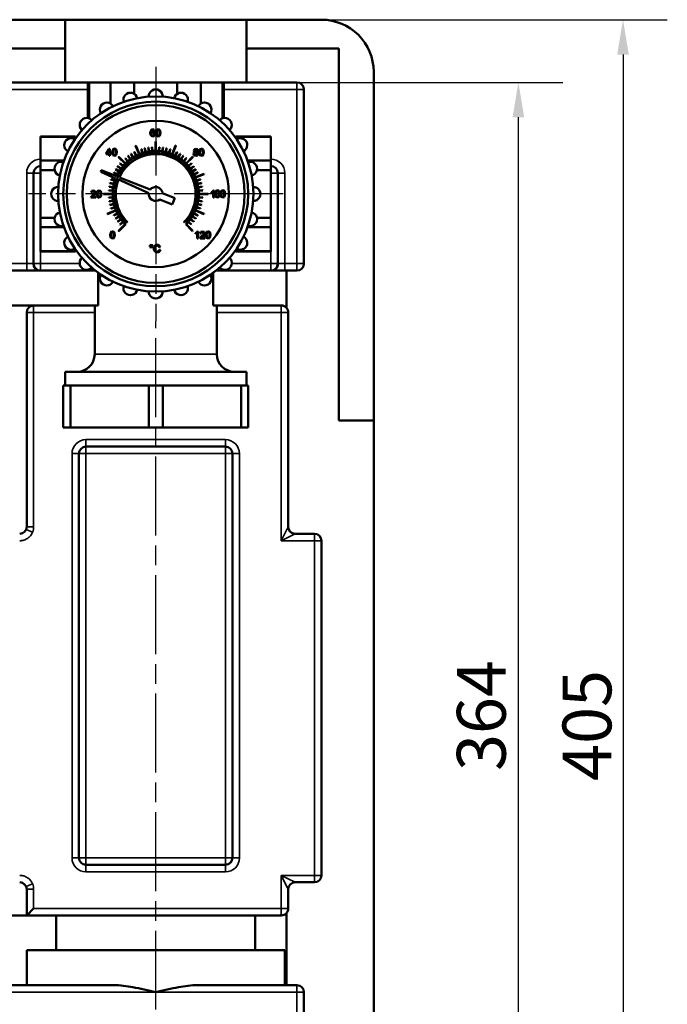
# Model space of a CAD drawing. Units: millimetres. Extents: x 0 to 1680, y 0 to 1188.
# Drawn here: x 1151 to 1337, y 467 to 750 of the extents above; entities that cross this region are included whole.
import ezdxf

# ---------------------------------------------------------------- set-up
doc = ezdxf.new("R2010")
doc.units = ezdxf.units.MM
doc.header["$LTSCALE"] = 4
doc.linetypes.add('CHAIN', pattern=[0.7087, 0.4724, -0.0591, 0.1181, -0.0591])
for name, color, linetype, lineweight in [('Linia środkowa (ISO)', 7, 'Continuous', 25), ('Widoczne (ISO)', 7, 'Continuous', 50), ('Widoczne wąskie (ISO)', 7, 'Continuous', 35), ('Wymiar (ISO)', 7, 'Continuous', 25), ('Znacznik środka (ISO)', 7, 'Continuous', 25)]:
    doc.layers.add(name, color=color, linetype=linetype, lineweight=lineweight)
doc.styles.add('Tekst notatki (ISO)', font='tahoma.ttf')
doc.dimstyles.new('Domyślne (ISO)', dxfattribs={"dimscale": 4, "dimtxt": 3.5, "dimasz": 2.5, "dimexe": 3.175, "dimexo": 0, "dimgap": 0.762, "dimtad": 1, "dimrnd": 1e-08, "dimzin": 0, "dimtxsty": 'Tekst notatki (ISO)', "dimcen": 0.09, "dimdle": 10, "dimclrd": 256, "dimclre": 256, "dimclrt": 256, "dimazin": 0, "dimtfac": 1.001486, "dimtmove": 0, "dimatfit": 3, "dimfxl": 1, "dimtolj": 1, "dimtzin": 0, "dimlwd": -1, "dimlwe": -1, "dimarcsym": 0})

# ---------------------------------------------------------------- blocks, each defined once
blk = doc.blocks.new('*D11')
at = {"layer": 'Defpoints', "color": 0}
for p in [(1184.26, 731.94), (1294.4, 731.94), (1212.77, 367.94)]:
    blk.add_point(p, dxfattribs=at)
at = {"layer": 'Wymiar (ISO)'}
for p, q in [((1184.26, 731.94), (1307.1, 731.94)), ((1294.4, 377.94), (1294.4, 721.94)), ((1212.77, 367.94), (1307.1, 367.94))]:
    blk.add_line(p, q, dxfattribs=at)
for points in [[(1292.73, 721.94), (1296.07, 721.94), (1294.4, 731.94)], [(1292.73, 377.94), (1296.07, 377.94), (1294.4, 367.94)]]:
    blk.add_solid(points, dxfattribs=at)
at = {"layer": 'Wymiar (ISO)', "insert": (1276.77, 534.39), "char_height": 14, "attachment_point": 1, "rotation": 90, "style": 'Tekst notatki (ISO)'}
blk.add_mtext('\\A1;364', dxfattribs=at)
blk = doc.blocks.new('*D14')
at = {"layer": 'Defpoints', "color": 0}
for p in [(1227.17, 749.94), (1220.42, 344.94), (1324.4, 344.94)]:
    blk.add_point(p, dxfattribs=at)
at = {"layer": 'Wymiar (ISO)'}
for p, q in [((1227.17, 749.94), (1337.1, 749.94)), ((1324.4, 739.94), (1324.4, 354.94)), ((1220.42, 344.94), (1337.1, 344.94))]:
    blk.add_line(p, q, dxfattribs=at)
for points in [[(1322.73, 739.94), (1326.07, 739.94), (1324.4, 749.94)], [(1322.73, 354.94), (1326.07, 354.94), (1324.4, 344.94)]]:
    blk.add_solid(points, dxfattribs=at)
at = {"layer": 'Wymiar (ISO)', "insert": (1314.06, 547.44), "char_height": 14, "attachment_point": 5, "rotation": 90, "style": 'Tekst notatki (ISO)'}
blk.add_mtext('\\A1;405', dxfattribs=at)

msp = doc.modelspace()

# ---------------------------------------------------------------- linework, layer by layer
at = {"layer": 'Linia środkowa (ISO)', "linetype": 'CHAIN', "ltscale": 11.993792}
msp.add_line((1190.42, 329.9), (1190.42, 663.44), dxfattribs=at)
at = {"layer": 'Widoczne (ISO)'}
for p, q in [((1091.42, 749.94), (1164.42, 749.94)), ((1164.42, 749.94), (1216.42, 749.94)), ((1164.42, 749.94), (1164.42, 741.7)), ((1216.42, 749.94), (1237.92, 749.94)), ((1216.42, 741.7), (1216.42, 749.94)), ((1164.42, 741.7), (1091.42, 741.7)), ((1164.42, 731.94), (1164.42, 741.7)), ((1216.42, 741.7), (1216.42, 731.94)), ((1242.92, 741.7), (1216.42, 741.7)), ((1242.92, 634.94), (1242.92, 741.7)), ((1252.92, 734.94), (1252.92, 634.94)), ((1091.42, 731.94), (1164.42, 731.94)), ((1170.92, 731.94), (1164.42, 731.94)), ((1171.32, 731.94), (1170.92, 731.94)), ((1170.92, 731.94), (1170.92, 721.71)), ((1171.32, 731.94), (1171.32, 721.61)), ((1171.32, 731.94), (1177.48, 731.94)), ((1184.26, 731.94), (1177.48, 731.94)), ((1177.48, 731.94), (1177.48, 725.88)), ((1184.26, 731.94), (1184.26, 728.66)), ((1184.26, 731.94), (1196.59, 731.94)), ((1196.59, 731.94), (1196.59, 728.66)), ((1203.36, 731.94), (1196.59, 731.94)), ((1203.36, 731.94), (1203.36, 725.88)), ((1203.36, 731.94), (1209.52, 731.94)), ((1209.52, 731.94), (1209.52, 721.61)), ((1209.92, 731.94), (1209.52, 731.94)), ((1216.42, 731.94), (1209.92, 731.94)), ((1209.92, 731.94), (1209.92, 721.71)), ((1216.42, 731.94), (1230.92, 731.94)), ((1232.92, 729.94), (1232.92, 679.94)), ((1188.93, 717.92), (1188.87, 717.41)), ((1189.09, 718.27), (1188.93, 717.92)), ((1189.6, 718.5), (1189.09, 718.27)), ((1189.12, 717.51), (1189.19, 717.98)), ((1189.34, 717.71), (1189.12, 717.51)), ((1189.19, 717.98), (1189.38, 718.23)), ((1189.28, 717.44), (1189.56, 717.56)), ((1189.61, 717.78), (1189.34, 717.71)), ((1189.38, 718.23), (1189.59, 718.3)), ((1189.56, 717.56), (1189.85, 717.44)), ((1189.59, 718.3), (1189.83, 718.19)), ((1189.99, 718.37), (1189.6, 718.5)), ((1190.04, 717.6), (1189.61, 717.78)), ((1189.83, 718.19), (1189.93, 717.98)), ((1189.93, 717.98), (1190.18, 718)), ((1190.18, 718), (1189.99, 718.37)), ((1190.21, 717.12), (1190.04, 717.6)), ((1190.54, 718.05), (1190.46, 717.46)), ((1190.76, 718.38), (1190.54, 718.05)), ((1190.72, 717.46), (1190.75, 717.89)), ((1190.75, 717.89), (1190.85, 718.15)), ((1191.12, 718.5), (1190.76, 718.38)), ((1190.85, 718.15), (1191.12, 718.3)), ((1191.41, 718.44), (1191.12, 718.5)), ((1191.12, 718.3), (1191.41, 718.13)), ((1191.61, 718.25), (1191.41, 718.44)), ((1191.41, 718.13), (1191.5, 717.88)), ((1191.5, 717.88), (1191.53, 717.46)), ((1191.74, 717.95), (1191.61, 718.25)), ((1191.79, 717.46), (1191.74, 717.95)), ((1157.42, 716.44), (1157.42, 716.36)), ((1157.42, 716.44), (1167.42, 716.44)), ((1157.42, 709.49), (1157.42, 716.36)), ((1157.42, 716.36), (1167.42, 716.36)), ((1167.42, 716.36), (1167.42, 716.44)), ((1167.42, 716.36), (1167.42, 715.9)), ((1188.87, 717.41), (1188.92, 716.96)), ((1188.92, 716.96), (1189.07, 716.66)), ((1189.07, 716.66), (1189.58, 716.42)), ((1189.16, 717.12), (1189.28, 717.44)), ((1189.21, 716.87), (1189.16, 717.12)), ((1189.37, 716.69), (1189.21, 716.87)), ((1189.57, 716.63), (1189.37, 716.69)), ((1189.84, 716.76), (1189.57, 716.63)), ((1189.58, 716.42), (1189.9, 716.51)), ((1189.96, 717.11), (1189.84, 716.76)), ((1189.85, 717.44), (1189.96, 717.11)), ((1189.9, 716.51), (1190.13, 716.77)), ((1190.13, 716.77), (1190.21, 717.12)), ((1190.37, 714.94), (1190.37, 712.29)), ((1190.46, 717.46), (1190.51, 716.97)), ((1190.47, 712.29), (1190.47, 714.94)), ((1190.51, 716.97), (1190.66, 716.64)), ((1190.66, 716.64), (1191.12, 716.42)), ((1190.75, 717.05), (1190.72, 717.46)), ((1190.84, 716.8), (1190.75, 717.05)), ((1191.12, 716.63), (1190.84, 716.8)), ((1191.41, 716.8), (1191.12, 716.63)), ((1191.12, 716.42), (1191.49, 716.55)), ((1191.5, 717.05), (1191.41, 716.8)), ((1191.49, 716.55), (1191.71, 716.89)), ((1191.53, 717.46), (1191.5, 717.05)), ((1191.71, 716.89), (1191.79, 717.46)), ((1213.42, 716.36), (1213.42, 716.44)), ((1213.42, 716.44), (1223.42, 716.44)), ((1213.42, 716.36), (1213.42, 715.9)), ((1223.42, 716.36), (1213.42, 716.36)), ((1223.42, 716.44), (1223.42, 716.36)), ((1223.42, 709.49), (1223.42, 716.36)), ((1177.11, 712.9), (1176.18, 711.58)), ((1176.42, 711.58), (1177.06, 712.5)), ((1177.06, 712.5), (1177.06, 711.58)), ((1177.31, 712.9), (1177.11, 712.9)), ((1177.31, 711.58), (1177.31, 712.9)), ((1178, 712.49), (1177.92, 711.9)), ((1177.92, 711.9), (1177.97, 711.41)), ((1178.22, 712.83), (1178, 712.49)), ((1178.18, 711.9), (1178.21, 712.33)), ((1178.21, 711.49), (1178.18, 711.9)), ((1178.21, 712.33), (1178.31, 712.59)), ((1178.59, 712.94), (1178.22, 712.83)), ((1178.31, 712.59), (1178.58, 712.74)), ((1178.58, 712.74), (1178.88, 712.57)), ((1178.87, 712.88), (1178.59, 712.94)), ((1179.08, 712.69), (1178.87, 712.88)), ((1178.88, 712.57), (1178.96, 712.32)), ((1178.96, 712.32), (1178.99, 711.9)), ((1178.99, 711.9), (1178.96, 711.49)), ((1179.2, 712.39), (1179.08, 712.69)), ((1179.17, 711.33), (1179.25, 711.9)), ((1179.25, 711.9), (1179.2, 712.39)), ((1184.25, 711.94), (1184.77, 710.92)), ((1184.86, 710.96), (1184.34, 711.99)), ((1184.63, 713.78), (1185.65, 711.33)), ((1185.74, 711.37), (1184.73, 713.81)), ((1186.2, 712.76), (1186.56, 711.67)), ((1186.65, 711.7), (1186.3, 712.79)), ((1187.22, 713.05), (1187.49, 711.93)), ((1187.59, 711.96), (1187.32, 713.07)), ((1188.26, 713.26), (1188.44, 712.13)), ((1188.54, 712.14), (1188.36, 713.28)), ((1189.31, 713.39), (1189.4, 712.24)), ((1189.5, 712.25), (1189.41, 713.4)), ((1191.43, 713.4), (1191.34, 712.25)), ((1191.44, 712.24), (1191.53, 713.39)), ((1192.48, 713.28), (1192.3, 712.14)), ((1192.4, 712.13), (1192.58, 713.26)), ((1193.52, 713.07), (1193.26, 711.96)), ((1193.35, 711.93), (1193.62, 713.05)), ((1194.55, 712.79), (1194.19, 711.7)), ((1194.28, 711.67), (1194.64, 712.76)), ((1196.12, 713.81), (1195.1, 711.37)), ((1195.19, 711.33), (1196.21, 713.78)), ((1196.51, 711.99), (1195.98, 710.96)), ((1196.07, 710.92), (1196.59, 711.94)), ((1201.5, 712.76), (1201.35, 712.38)), ((1201.35, 712.38), (1201.42, 712.13)), ((1201.65, 711.97), (1201.36, 711.79)), ((1201.42, 712.13), (1201.65, 711.97)), ((1201.93, 712.91), (1201.5, 712.76)), ((1201.6, 712.39), (1201.69, 712.61)), ((1201.69, 712.16), (1201.6, 712.39)), ((1201.69, 712.61), (1201.93, 712.7)), ((1201.93, 712.06), (1201.69, 712.16)), ((1202.36, 712.75), (1201.93, 712.91)), ((1201.93, 712.7), (1202.17, 712.61)), ((1202.17, 712.16), (1201.93, 712.06)), ((1202.17, 712.61), (1202.26, 712.38)), ((1202.26, 712.38), (1202.17, 712.16)), ((1202.22, 711.97), (1202.45, 712.13)), ((1202.5, 711.77), (1202.22, 711.97)), ((1202.52, 712.38), (1202.36, 712.75)), ((1202.45, 712.13), (1202.52, 712.38)), ((1202.92, 712.45), (1202.84, 711.87)), ((1203.14, 712.79), (1202.92, 712.45)), ((1203.1, 711.87), (1203.13, 712.29)), ((1203.13, 712.29), (1203.23, 712.56)), ((1203.51, 712.91), (1203.14, 712.79)), ((1203.23, 712.56), (1203.5, 712.7)), ((1203.5, 712.7), (1203.8, 712.54)), ((1203.79, 712.84), (1203.51, 712.91)), ((1204, 712.65), (1203.79, 712.84)), ((1203.8, 712.54), (1203.88, 712.29)), ((1203.88, 712.29), (1203.91, 711.87)), ((1204.12, 712.35), (1204, 712.65)), ((1204.17, 711.87), (1204.12, 712.35)), ((1157.42, 709.49), (1157.42, 706.81)), ((1157.42, 709.49), (1164.1, 709.49)), ((1176.18, 711.58), (1176.18, 711.35)), ((1176.18, 711.35), (1177.06, 711.35)), ((1177.06, 711.58), (1176.42, 711.58)), ((1177.06, 711.35), (1177.06, 710.87)), ((1177.06, 710.87), (1177.31, 710.87)), ((1177.58, 711.58), (1177.31, 711.58)), ((1177.31, 710.87), (1177.31, 711.35)), ((1177.31, 711.35), (1177.58, 711.35)), ((1177.58, 711.35), (1177.58, 711.58)), ((1177.97, 711.41), (1178.12, 711.08)), ((1178.12, 711.08), (1178.59, 710.87)), ((1178.3, 711.24), (1178.21, 711.49)), ((1178.59, 711.07), (1178.3, 711.24)), ((1178.88, 711.24), (1178.59, 711.07)), ((1178.59, 710.87), (1178.96, 710.99)), ((1178.96, 711.49), (1178.88, 711.24)), ((1178.96, 710.99), (1179.17, 711.33)), ((1179.78, 710.51), (1181.65, 708.63)), ((1181.72, 708.7), (1179.85, 710.58)), ((1181.62, 710.17), (1182.36, 709.29)), ((1182.44, 709.36), (1181.69, 710.23)), ((1182.45, 710.83), (1183.12, 709.9)), ((1183.2, 709.96), (1182.53, 710.89)), ((1183.32, 711.42), (1183.93, 710.44)), ((1184.01, 710.49), (1183.41, 711.47)), ((1197.43, 711.47), (1196.83, 710.49)), ((1196.92, 710.44), (1197.52, 711.42)), ((1198.32, 710.89), (1197.64, 709.96)), ((1197.72, 709.9), (1198.4, 710.83)), ((1199.15, 710.23), (1198.4, 709.36)), ((1198.48, 709.29), (1199.23, 710.17)), ((1200.99, 710.58), (1199.12, 708.7)), ((1199.19, 708.63), (1201.06, 710.51)), ((1201.36, 711.79), (1201.26, 711.45)), ((1201.26, 711.45), (1201.45, 711.01)), ((1201.45, 711.01), (1201.93, 710.83)), ((1201.52, 711.45), (1201.64, 711.74)), ((1201.57, 711.25), (1201.52, 711.45)), ((1201.72, 711.09), (1201.57, 711.25)), ((1201.64, 711.74), (1201.93, 711.86)), ((1201.94, 711.04), (1201.72, 711.09)), ((1201.93, 711.86), (1202.23, 711.74)), ((1201.93, 710.83), (1202.42, 711.01)), ((1202.23, 711.15), (1201.94, 711.04)), ((1202.23, 711.74), (1202.35, 711.44)), ((1202.35, 711.44), (1202.23, 711.15)), ((1202.42, 711.01), (1202.6, 711.45)), ((1202.6, 711.45), (1202.5, 711.77)), ((1202.84, 711.87), (1202.89, 711.37)), ((1202.89, 711.37), (1203.05, 711.04)), ((1203.05, 711.04), (1203.51, 710.83)), ((1203.13, 711.45), (1203.1, 711.87)), ((1203.22, 711.2), (1203.13, 711.45)), ((1203.51, 711.04), (1203.22, 711.2)), ((1203.8, 711.2), (1203.51, 711.04)), ((1203.51, 710.83), (1203.88, 710.95)), ((1203.88, 711.45), (1203.8, 711.2)), ((1203.91, 711.87), (1203.88, 711.45)), ((1203.88, 710.95), (1204.1, 711.29)), ((1204.1, 711.29), (1204.17, 711.87)), ((1223.42, 709.49), (1216.74, 709.49)), ((1223.42, 709.49), (1223.42, 706.81)), ((1157.42, 693.06), (1157.42, 706.81)), ((1157.42, 706.81), (1161.41, 706.81)), ((1174.82, 706.72), (1174.64, 706.28)), ((1174.64, 706.28), (1178.91, 704.4)), ((1179.16, 705), (1174.82, 706.72)), ((1178.88, 706.95), (1179.86, 706.35)), ((1179.92, 706.43), (1178.94, 707.03)), ((1179.47, 707.83), (1180.4, 707.15)), ((1180.46, 707.24), (1179.53, 707.91)), ((1180.12, 708.67), (1181, 707.92)), ((1181.06, 707.99), (1180.19, 708.74)), ((1200.65, 708.74), (1199.78, 707.99)), ((1199.84, 707.92), (1200.72, 708.67)), ((1201.31, 707.91), (1200.38, 707.24)), ((1200.44, 707.15), (1201.37, 707.83)), ((1201.91, 707.03), (1200.92, 706.43)), ((1200.98, 706.35), (1201.96, 706.95)), ((1223.42, 706.81), (1219.43, 706.81)), ((1223.42, 693.06), (1223.42, 706.81)), ((1155.42, 679.94), (1155.42, 705.94)), ((1177.57, 704.06), (1178.66, 703.7)), ((1178.69, 703.8), (1177.6, 704.16)), ((1178.37, 706.02), (1179.39, 705.5)), ((1179.44, 705.59), (1178.42, 706.11)), ((1179.04, 704.34), (1179.59, 704.1)), ((1179.86, 704.73), (1179.3, 704.95)), ((1179.73, 704.04), (1188.43, 700.21)), ((1188.83, 701.17), (1180, 704.67)), ((1202.43, 706.11), (1201.4, 705.59)), ((1201.45, 705.5), (1202.47, 706.02)), ((1204.26, 705.72), (1201.81, 704.71)), ((1201.85, 704.62), (1204.3, 705.63)), ((1203.24, 704.16), (1202.15, 703.8)), ((1202.18, 703.7), (1203.28, 704.06)), ((1225.42, 705.94), (1225.42, 679.94)), ((1172.11, 700.79), (1171.91, 700.36)), ((1172.57, 700.94), (1172.11, 700.79)), ((1172.17, 700.33), (1172.28, 700.63)), ((1172.28, 700.63), (1172.57, 700.74)), ((1173.03, 700.78), (1172.57, 700.94)), ((1172.57, 700.74), (1172.84, 700.64)), ((1172.84, 700.64), (1172.95, 700.39)), ((1173.2, 700.38), (1173.03, 700.78)), ((1173.79, 700.83), (1173.57, 700.49)), ((1174.16, 700.94), (1173.79, 700.83)), ((1173.88, 700.59), (1174.16, 700.74)), ((1174.45, 700.88), (1174.16, 700.94)), ((1174.16, 700.74), (1174.45, 700.57)), ((1174.65, 700.69), (1174.45, 700.88)), ((1174.78, 700.39), (1174.65, 700.69)), ((1176.96, 700.95), (1178.11, 700.86)), ((1178.11, 700.95), (1176.97, 701.05)), ((1177.08, 702), (1178.22, 701.82)), ((1178.23, 701.92), (1177.1, 702.1)), ((1177.28, 703.04), (1178.4, 702.77)), ((1178.42, 702.87), (1177.31, 703.14)), ((1203.54, 703.14), (1202.42, 702.87)), ((1202.44, 702.77), (1203.56, 703.04)), ((1203.75, 702.1), (1202.61, 701.92)), ((1202.63, 701.82), (1203.76, 702)), ((1203.88, 701.05), (1202.73, 700.95)), ((1202.74, 700.86), (1203.88, 700.95)), ((1206.78, 700.69), (1206.42, 700.45)), ((1207, 700.96), (1206.78, 700.69)), ((1207.16, 700.96), (1207, 700.96)), ((1207.16, 698.91), (1207.16, 700.96)), ((1207.73, 700.86), (1207.51, 700.52)), ((1207.72, 700.36), (1207.82, 700.62)), ((1208.09, 700.98), (1207.73, 700.86)), ((1207.82, 700.62), (1208.09, 700.77)), ((1208.38, 700.91), (1208.09, 700.98)), ((1208.09, 700.77), (1208.38, 700.6)), ((1208.58, 700.72), (1208.38, 700.91)), ((1208.38, 700.6), (1208.47, 700.35)), ((1208.71, 700.42), (1208.58, 700.72)), ((1209.28, 700.86), (1209.06, 700.52)), ((1209.65, 700.98), (1209.28, 700.86)), ((1209.28, 700.36), (1209.37, 700.62)), ((1209.37, 700.62), (1209.65, 700.77)), ((1209.94, 700.91), (1209.65, 700.98)), ((1209.65, 700.77), (1209.94, 700.6)), ((1210.14, 700.72), (1209.94, 700.91)), ((1209.94, 700.6), (1210.03, 700.35)), ((1210.27, 700.42), (1210.14, 700.72)), ((1171.89, 699.07), (1171.86, 698.9)), ((1171.86, 698.9), (1173.21, 698.9)), ((1172.06, 699.35), (1171.89, 699.07)), ((1171.91, 700.36), (1172.17, 700.33)), ((1172.38, 699.65), (1172.06, 699.35)), ((1172.21, 699.14), (1172.32, 699.28)), ((1173.21, 699.14), (1172.21, 699.14)), ((1172.32, 699.28), (1172.6, 699.53)), ((1172.83, 700.09), (1172.38, 699.65)), ((1172.6, 699.53), (1172.99, 699.89)), ((1172.95, 700.39), (1172.83, 700.09)), ((1172.99, 699.89), (1173.15, 700.14)), ((1173.15, 700.14), (1173.2, 700.38)), ((1173.21, 698.9), (1173.21, 699.14)), ((1173.57, 700.49), (1173.5, 699.9)), ((1173.5, 699.9), (1173.55, 699.41)), ((1173.55, 699.41), (1173.7, 699.08)), ((1173.7, 699.08), (1174.16, 698.87)), ((1173.75, 699.9), (1173.79, 700.33)), ((1173.78, 699.49), (1173.75, 699.9)), ((1173.87, 699.24), (1173.78, 699.49)), ((1173.79, 700.33), (1173.88, 700.59)), ((1174.16, 699.07), (1173.87, 699.24)), ((1174.45, 699.24), (1174.16, 699.07)), ((1174.16, 698.87), (1174.53, 698.99)), ((1174.45, 700.57), (1174.54, 700.32)), ((1174.54, 699.49), (1174.45, 699.24)), ((1174.53, 698.99), (1174.75, 699.33)), ((1174.54, 700.32), (1174.57, 699.9)), ((1174.57, 699.9), (1174.54, 699.49)), ((1174.75, 699.33), (1174.82, 699.9)), ((1174.82, 699.9), (1174.78, 700.39)), ((1178.07, 699.99), (1175.42, 699.99)), ((1175.42, 699.89), (1178.07, 699.89)), ((1178.11, 699.02), (1176.96, 698.93)), ((1176.97, 698.83), (1178.11, 698.92)), ((1178.22, 698.05), (1177.08, 697.87)), ((1177.1, 697.77), (1178.23, 697.95)), ((1191.62, 698.35), (1195.1, 696.9)), ((1195.87, 698.75), (1192.4, 700.2)), ((1195.1, 696.9), (1195.87, 698.75)), ((1202.61, 697.95), (1203.75, 697.77)), ((1203.76, 697.87), (1202.63, 698.05)), ((1202.73, 698.92), (1203.88, 698.83)), ((1203.88, 698.93), (1202.74, 699.02)), ((1205.42, 699.99), (1202.77, 699.99)), ((1202.77, 699.89), (1205.42, 699.89)), ((1206.42, 700.45), (1206.42, 700.21)), ((1206.42, 700.21), (1206.68, 700.33)), ((1206.68, 700.33), (1206.91, 700.51)), ((1206.91, 700.51), (1206.91, 698.91)), ((1206.91, 698.91), (1207.16, 698.91)), ((1207.51, 700.52), (1207.43, 699.94)), ((1207.43, 699.94), (1207.48, 699.44)), ((1207.48, 699.44), (1207.63, 699.11)), ((1207.63, 699.11), (1208.09, 698.9)), ((1207.69, 699.94), (1207.72, 700.36)), ((1207.72, 699.52), (1207.69, 699.94)), ((1207.81, 699.27), (1207.72, 699.52)), ((1208.09, 699.1), (1207.81, 699.27)), ((1208.38, 699.27), (1208.09, 699.1)), ((1208.09, 698.9), (1208.46, 699.02)), ((1208.47, 699.52), (1208.38, 699.27)), ((1208.46, 699.02), (1208.68, 699.36)), ((1208.47, 700.35), (1208.5, 699.94)), ((1208.5, 699.94), (1208.47, 699.52)), ((1208.68, 699.36), (1208.76, 699.94)), ((1208.76, 699.94), (1208.71, 700.42)), ((1209.06, 700.52), (1208.99, 699.94)), ((1208.99, 699.94), (1209.04, 699.44)), ((1209.04, 699.44), (1209.19, 699.11)), ((1209.19, 699.11), (1209.65, 698.9)), ((1209.24, 699.94), (1209.28, 700.36)), ((1209.27, 699.52), (1209.24, 699.94)), ((1209.36, 699.27), (1209.27, 699.52)), ((1209.65, 699.1), (1209.36, 699.27)), ((1209.94, 699.27), (1209.65, 699.1)), ((1209.65, 698.9), (1210.02, 699.02)), ((1210.03, 699.52), (1209.94, 699.27)), ((1210.02, 699.02), (1210.24, 699.36)), ((1210.03, 700.35), (1210.06, 699.94)), ((1210.06, 699.94), (1210.03, 699.52)), ((1210.24, 699.36), (1210.31, 699.94)), ((1210.31, 699.94), (1210.27, 700.42)), ((1178.99, 695.26), (1176.54, 694.24)), ((1176.58, 694.15), (1179.03, 695.16)), ((1178.4, 697.1), (1177.28, 696.83)), ((1177.31, 696.74), (1178.42, 697)), ((1178.66, 696.17), (1177.57, 695.81)), ((1177.6, 695.72), (1178.69, 696.07)), ((1201.81, 695.16), (1204.26, 694.15)), ((1204.3, 694.24), (1201.85, 695.26)), ((1202.15, 696.07), (1203.24, 695.72)), ((1203.28, 695.81), (1202.18, 696.17)), ((1202.42, 697), (1203.54, 696.74)), ((1203.56, 696.83), (1202.44, 697.1)), ((1157.42, 693.06), (1161.41, 693.06)), ((1157.42, 693.06), (1157.42, 690.38)), ((1179.39, 694.37), (1178.37, 693.85)), ((1178.42, 693.76), (1179.44, 694.28)), ((1179.86, 693.53), (1178.88, 692.93)), ((1178.94, 692.84), (1179.92, 693.44)), ((1180.4, 692.72), (1179.47, 692.04)), ((1179.53, 691.96), (1180.46, 692.64)), ((1200.38, 692.64), (1201.31, 691.96)), ((1201.37, 692.04), (1200.44, 692.72)), ((1200.92, 693.44), (1201.91, 692.84)), ((1201.96, 692.93), (1200.98, 693.53)), ((1201.4, 694.28), (1202.43, 693.76)), ((1202.47, 693.85), (1201.45, 694.37)), ((1223.42, 693.06), (1219.43, 693.06)), ((1223.42, 693.06), (1223.42, 690.38)), ((1157.42, 683.51), (1157.42, 690.38)), ((1157.42, 690.38), (1164.1, 690.38)), ((1181.65, 691.24), (1179.78, 689.36)), ((1179.85, 689.29), (1181.83, 691.27)), ((1181, 691.95), (1180.12, 691.21)), ((1180.19, 691.13), (1181.06, 691.88)), ((1182.25, 691.7), (1182.36, 691.8)), ((1198.48, 691.8), (1198.59, 691.7)), ((1199.01, 691.27), (1200.99, 689.29)), ((1201.06, 689.36), (1199.19, 691.24)), ((1199.78, 691.88), (1200.65, 691.13)), ((1200.72, 691.21), (1199.84, 691.95)), ((1223.42, 690.38), (1216.74, 690.38)), ((1223.42, 683.51), (1223.42, 690.38)), ((1177.43, 688.74), (1177.35, 688.15)), ((1177.35, 688.15), (1177.41, 687.66)), ((1177.41, 687.66), (1177.56, 687.33)), ((1177.65, 689.08), (1177.43, 688.74)), ((1177.56, 687.33), (1178.02, 687.12)), ((1177.61, 688.15), (1177.64, 688.58)), ((1177.64, 687.74), (1177.61, 688.15)), ((1177.64, 688.58), (1177.74, 688.84)), ((1177.73, 687.49), (1177.64, 687.74)), ((1178.02, 689.19), (1177.65, 689.08)), ((1178.02, 687.32), (1177.73, 687.49)), ((1177.74, 688.84), (1178.01, 688.99)), ((1178.01, 688.99), (1178.31, 688.82)), ((1178.3, 689.13), (1178.02, 689.19)), ((1178.31, 687.49), (1178.02, 687.32)), ((1178.02, 687.12), (1178.39, 687.24)), ((1178.51, 688.94), (1178.3, 689.13)), ((1178.31, 688.82), (1178.39, 688.57)), ((1178.39, 687.74), (1178.31, 687.49)), ((1178.39, 688.57), (1178.42, 688.15)), ((1178.42, 688.15), (1178.39, 687.74)), ((1178.39, 687.24), (1178.61, 687.58)), ((1178.63, 688.64), (1178.51, 688.94)), ((1178.61, 687.58), (1178.68, 688.15)), ((1178.68, 688.15), (1178.63, 688.64)), ((1202.16, 688.93), (1201.8, 688.69)), ((1201.8, 688.69), (1201.8, 688.45)), ((1201.8, 688.45), (1202.06, 688.58)), ((1202.06, 688.58), (1202.3, 688.75)), ((1202.39, 689.21), (1202.16, 688.93)), ((1202.3, 688.75), (1202.3, 687.16)), ((1202.3, 687.16), (1202.55, 687.16)), ((1202.55, 689.21), (1202.39, 689.21)), ((1202.55, 687.16), (1202.55, 689.21)), ((1203.18, 687.34), (1203.15, 687.16)), ((1203.15, 687.16), (1204.5, 687.16)), ((1203.35, 687.61), (1203.18, 687.34)), ((1203.4, 689.06), (1203.2, 688.62)), ((1203.2, 688.62), (1203.46, 688.59)), ((1203.67, 687.91), (1203.35, 687.61)), ((1203.86, 689.21), (1203.4, 689.06)), ((1203.46, 688.59), (1203.57, 688.89)), ((1203.5, 687.4), (1203.61, 687.54)), ((1204.5, 687.4), (1203.5, 687.4)), ((1203.57, 688.89), (1203.85, 689)), ((1203.61, 687.54), (1203.89, 687.79)), ((1204.12, 688.35), (1203.67, 687.91)), ((1203.85, 689), (1204.13, 688.9)), ((1204.32, 689.04), (1203.86, 689.21)), ((1203.89, 687.79), (1204.28, 688.15)), ((1204.24, 688.65), (1204.12, 688.35)), ((1204.13, 688.9), (1204.24, 688.65)), ((1204.28, 688.15), (1204.44, 688.4)), ((1204.49, 688.64), (1204.32, 689.04)), ((1204.44, 688.4), (1204.49, 688.64)), ((1204.5, 687.16), (1204.5, 687.4)), ((1204.84, 688.75), (1204.76, 688.17)), ((1204.76, 688.17), (1204.81, 687.67)), ((1204.81, 687.67), (1204.96, 687.34)), ((1205.06, 689.09), (1204.84, 688.75)), ((1204.96, 687.34), (1205.43, 687.13)), ((1205.02, 688.17), (1205.05, 688.59)), ((1205.05, 687.75), (1205.02, 688.17)), ((1205.05, 688.59), (1205.15, 688.85)), ((1205.14, 687.5), (1205.05, 687.75)), ((1205.43, 689.21), (1205.06, 689.09)), ((1205.43, 687.33), (1205.14, 687.5)), ((1205.15, 688.85), (1205.42, 689)), ((1205.42, 689), (1205.72, 688.83)), ((1205.71, 689.14), (1205.43, 689.21)), ((1205.72, 687.5), (1205.43, 687.33)), ((1205.43, 687.13), (1205.8, 687.25)), ((1205.92, 688.95), (1205.71, 689.14)), ((1205.72, 688.83), (1205.8, 688.58)), ((1205.8, 687.75), (1205.72, 687.5)), ((1205.8, 688.58), (1205.83, 688.17)), ((1205.83, 688.17), (1205.8, 687.75)), ((1205.8, 687.25), (1206.02, 687.59)), ((1206.04, 688.65), (1205.92, 688.95)), ((1206.02, 687.59), (1206.09, 688.17)), ((1206.09, 688.17), (1206.04, 688.65)), ((1167.42, 683.97), (1167.42, 683.51)), ((1188.87, 685.23), (1188.76, 684.95)), ((1188.76, 684.95), (1188.87, 684.66)), ((1189.15, 685.34), (1188.87, 685.23)), ((1188.87, 684.66), (1189.15, 684.55)), ((1188.91, 684.95), (1188.98, 685.12)), ((1188.98, 684.78), (1188.91, 684.95)), ((1188.98, 685.12), (1189.15, 685.19)), ((1189.15, 684.7), (1188.98, 684.78)), ((1189.44, 685.23), (1189.15, 685.34)), ((1189.15, 685.19), (1189.33, 685.12)), ((1189.33, 684.78), (1189.15, 684.7)), ((1189.15, 684.55), (1189.44, 684.66)), ((1189.33, 685.12), (1189.4, 684.95)), ((1189.4, 684.95), (1189.33, 684.78)), ((1189.55, 684.95), (1189.44, 685.23)), ((1189.44, 684.66), (1189.55, 684.95)), ((1189.92, 684.58), (1189.89, 684.27)), ((1189.89, 684.27), (1189.92, 683.98)), ((1190.02, 684.85), (1189.92, 684.58)), ((1189.92, 683.98), (1190, 683.71)), ((1190, 683.71), (1190.33, 683.31)), ((1190.37, 685.22), (1190.02, 684.85)), ((1190.18, 684.27), (1190.24, 684.68)), ((1190.26, 683.8), (1190.18, 684.27)), ((1190.24, 684.68), (1190.47, 684.99)), ((1190.5, 683.5), (1190.26, 683.8)), ((1190.88, 685.34), (1190.37, 685.22)), ((1190.47, 684.99), (1190.88, 685.11)), ((1191.17, 685.3), (1190.88, 685.34)), ((1190.88, 685.11), (1191.23, 685)), ((1191.41, 685.18), (1191.17, 685.3)), ((1191.23, 685), (1191.44, 684.67)), ((1191.47, 683.94), (1191.25, 683.54)), ((1191.59, 684.99), (1191.41, 685.18)), ((1191.44, 684.67), (1191.71, 684.73)), ((1191.75, 683.87), (1191.47, 683.94)), ((1191.71, 684.73), (1191.59, 684.99)), ((1191.62, 683.57), (1191.75, 683.87)), ((1213.42, 683.97), (1213.42, 683.51)), ((1157.42, 683.51), (1157.42, 683.44)), ((1157.42, 683.51), (1167.42, 683.51)), ((1157.42, 683.44), (1167.42, 683.44)), ((1167.42, 683.44), (1167.42, 683.51)), ((1190.33, 683.31), (1190.57, 683.2)), ((1190.86, 683.4), (1190.5, 683.5)), ((1190.57, 683.2), (1190.88, 683.17)), ((1191.25, 683.54), (1190.86, 683.4)), ((1190.88, 683.17), (1191.18, 683.21)), ((1191.18, 683.21), (1191.43, 683.35)), ((1191.43, 683.35), (1191.62, 683.57)), ((1213.42, 683.44), (1213.42, 683.51)), ((1223.42, 683.51), (1213.42, 683.51)), ((1213.42, 683.44), (1223.42, 683.44)), ((1223.42, 683.51), (1223.42, 683.44)), ((1172.92, 677.94), (1172.92, 678.08)), ((1207.92, 677.94), (1207.92, 678.08)), ((1082.74, 677.94), (1173.1, 677.94)), ((1173.92, 667.94), (1173.92, 677.31)), ((1206.92, 677.31), (1206.92, 667.94)), ((1207.74, 677.94), (1227.92, 677.94)), ((1227.92, 677.94), (1227.92, 667.26)), ((1230.92, 677.94), (1227.92, 677.94)), ((1173.92, 667.94), (1081.92, 667.94)), ((1172.92, 653.94), (1172.92, 667.94)), ((1226.42, 667.94), (1206.92, 667.94)), ((1207.92, 653.94), (1207.92, 667.94)), ((1153.42, 665.94), (1153.42, 604.44)), ((1228.42, 665.94), (1228.42, 604.44)), ((1216.42, 648.94), (1164.42, 648.94)), ((1164.42, 644.94), (1164.42, 648.94)), ((1216.42, 644.94), (1216.42, 648.94)), ((1165.95, 644.94), (1163.92, 644.94)), ((1163.92, 632.94), (1163.92, 644.94)), ((1165.95, 644.94), (1188.4, 644.94)), ((1165.95, 632.94), (1165.95, 644.94)), ((1192.45, 644.94), (1188.4, 644.94)), ((1188.4, 632.94), (1188.4, 644.94)), ((1192.45, 644.94), (1214.9, 644.94)), ((1192.45, 632.94), (1192.45, 644.94)), ((1216.92, 644.94), (1214.9, 644.94)), ((1214.9, 632.94), (1214.9, 644.94)), ((1216.92, 632.94), (1216.92, 644.94)), ((1165.95, 632.94), (1163.92, 632.94)), ((1165.95, 632.94), (1188.4, 632.94)), ((1192.45, 632.94), (1188.4, 632.94)), ((1192.45, 632.94), (1214.9, 632.94)), ((1216.92, 632.94), (1214.9, 632.94)), ((1252.92, 634.94), (1242.92, 634.94)), ((1252.92, 634.94), (1252.92, 459.94)), ((1170.42, 627.44), (1210.42, 627.44)), ((1168.42, 509.44), (1168.42, 625.44)), ((1212.42, 625.44), (1212.42, 509.44)), ((1230.42, 602.44), (1235.92, 602.44)), ((1237.92, 600.44), (1237.92, 504.44)), ((1210.42, 507.44), (1170.42, 507.44)), ((1153.42, 500.44), (1153.42, 492.94)), ((1228.42, 500.44), (1228.42, 494.94)), ((1235.92, 502.44), (1230.42, 502.44)), ((1155.42, 494.94), (1153.42, 492.94)), ((1093.92, 492.94), (1161.92, 492.94)), ((1161.92, 492.94), (1218.92, 492.94)), ((1161.92, 482.94), (1161.92, 492.94)), ((1218.92, 492.94), (1226.42, 492.94)), ((1218.92, 492.94), (1218.92, 482.94)), ((1227.92, 472.94), (1227.92, 493.61)), ((1153.42, 482.94), (1161.92, 482.94)), ((1153.42, 472.94), (1153.42, 482.94)), ((1161.92, 482.94), (1218.92, 482.94)), ((1218.92, 482.94), (1227.42, 482.94)), ((1227.42, 482.94), (1227.42, 472.94)), ((1153.42, 472.94), (1143.92, 472.94)), ((1178.42, 472.94), (1153.42, 472.94)), ((1227.42, 472.94), (1202.42, 472.94)), ((1227.92, 472.94), (1227.42, 472.94)), ((1227.92, 472.94), (1230.92, 472.94)), ((1232.92, 470.94), (1232.92, 367.94))]:
    msp.add_line(p, q, dxfattribs=at)
for centre, radius in [((1190.42, 699.94), 28), ((1190.42, 699.94), 26.5), ((1190.42, 699.94), 25.5), ((1190.42, 699.94), 25.5), ((1190.41, 699.94), 21)]:
    msp.add_circle(centre, radius, dxfattribs=at)
for centre, radius, start, end in [((1237.92, 734.94), 15, 0, 90), ((1230.92, 729.94), 2, 0, 90), ((1183.17, 726.98), 2, 12.9533, 197.0467), ((1190.42, 727.94), 2, 357.9533, 182.0467), ((1197.67, 726.98), 2, 342.9533, 167.0467), ((1176.42, 724.18), 2, 27.9533, 212.0467), ((1204.42, 724.18), 2, 327.9533, 152.0467), ((1170.62, 719.74), 2, 42.9533, 227.0467), ((1210.22, 719.74), 2, 312.9533, 137.0467), ((1166.17, 713.94), 2, 57.9533, 242.0467), ((1190.39, 699.94), 15, 89.8996, 90.0906), ((1190.45, 699.94), 15, 89.9045, 90.0955), ((1214.67, 713.94), 2, 297.9533, 122.0467), ((1190.42, 699.94), 12.2, 314.7652, 155.7468), ((1190.42, 699.94), 13.5, 116.788, 117.2124), ((1190.43, 699.94), 15, 112.3561, 112.738), ((1190.42, 699.94), 13.5, 107.7879, 108.2123), ((1190.42, 699.94), 12.35, 103.732, 107.7681), ((1190.42, 699.94), 13.5, 103.2879, 103.7123), ((1190.42, 699.94), 12.35, 99.232, 103.2681), ((1190.42, 699.94), 13.5, 98.7879, 99.2123), ((1190.42, 699.94), 12.35, 94.732, 98.7681), ((1190.42, 699.94), 13.5, 94.2879, 94.7123), ((1190.42, 699.94), 12.35, 90.232, 94.268), ((1190.42, 699.94), 12.35, 85.7318, 89.7679), ((1190.42, 699.94), 13.5, 85.2876, 85.712), ((1190.42, 699.94), 12.35, 81.2318, 85.2679), ((1190.42, 699.94), 12.35, 76.7319, 80.768), ((1190.42, 699.94), 13.5, 80.7876, 81.2121), ((1190.42, 699.94), 12.35, 72.2319, 76.268), ((1190.42, 699.94), 13.5, 76.2877, 76.7121), ((1190.42, 699.94), 13.5, 71.7878, 72.2122), ((1190.43, 699.93), 15, 67.3577, 67.7396), ((1190.42, 699.94), 13.5, 62.7876, 63.212), ((1163.38, 707.18), 2, 72.9533, 257.0467), ((1190.43, 699.94), 15, 134.8565, 135.2385), ((1190.42, 699.94), 11.6, 314.753, 155.6108), ((1190.42, 699.94), 11.45, 314.7498, 155.5746), ((1190.42, 699.94), 13.5, 130.2879, 130.7123), ((1190.42, 699.94), 12.35, 130.7317, 134.7677), ((1190.42, 699.94), 12.35, 126.2321, 130.2682), ((1190.42, 699.94), 13.5, 125.7879, 126.2124), ((1190.42, 699.94), 12.35, 121.7321, 125.7682), ((1190.42, 699.94), 13.5, 121.288, 121.7124), ((1190.42, 699.94), 12.35, 117.2322, 121.2683), ((1190.42, 699.94), 12.35, 112.7322, 116.7683), ((1190.42, 699.94), 12.35, 108.2322, 112.2682), ((1190.42, 699.94), 12.35, 67.7318, 71.7678), ((1190.42, 699.94), 12.35, 63.2318, 67.2679), ((1190.42, 699.94), 12.35, 58.7321, 62.7681), ((1190.42, 699.94), 12.35, 54.2319, 58.268), ((1190.42, 699.94), 13.5, 58.2879, 58.7123), ((1190.42, 699.94), 12.35, 49.7319, 53.768), ((1190.42, 699.94), 13.5, 53.7878, 54.2122), ((1190.42, 699.94), 12.35, 45.232, 49.2681), ((1190.42, 699.94), 13.5, 49.2879, 49.7123), ((1190.43, 699.93), 15, 44.857, 45.239), ((1217.47, 707.18), 2, 282.9533, 107.0467), ((1157.42, 705.94), 2, 90, 180), ((1190.42, 699.94), 13.5, 148.2879, 148.7123), ((1190.42, 699.94), 12.35, 148.7319, 152.7679), ((1190.42, 699.94), 13.5, 143.7878, 144.2122), ((1190.42, 699.94), 12.35, 144.2321, 148.2681), ((1190.42, 699.94), 13.5, 139.2879, 139.7123), ((1190.42, 699.94), 12.35, 139.732, 143.768), ((1190.42, 699.94), 12.35, 135.232, 139.2681), ((1190.42, 699.94), 12.35, 40.7319, 44.7679), ((1190.42, 699.94), 12.35, 36.2321, 40.2681), ((1190.42, 699.94), 12.35, 31.7322, 35.7682), ((1190.42, 699.94), 13.5, 40.2879, 40.7123), ((1190.42, 699.94), 12.35, 27.2322, 31.2682), ((1190.42, 699.94), 13.5, 35.7879, 36.2123), ((1190.42, 699.94), 13.5, 31.288, 31.7124), ((1223.42, 705.94), 2, 0, 90), ((1190.42, 699.94), 13.5, 161.7878, 162.2122), ((1190.42, 699.94), 12.2, 158.8329, 225.2348), ((1190.42, 699.94), 13.5, 152.7878, 153.2122), ((1190.42, 699.94), 12.35, 162.2319, 166.2679), ((1190.42, 699.94), 12.35, 158.8015, 161.768), ((1190.42, 699.94), 11.6, 158.9666, 225.247), ((1190.42, 699.94), 11.45, 159.0022, 225.2502), ((1190.42, 699.94), 12.35, 153.232, 155.7787), ((1190.42, 699.94), 12.35, 22.7322, 26.7682), ((1190.42, 699.94), 12.35, 18.2322, 22.2682), ((1190.42, 699.94), 12.35, 13.732, 17.7681), ((1190.42, 699.94), 13.5, 26.788, 27.2124), ((1190.42, 699.94), 13.5, 17.7879, 18.2123), ((1190.43, 699.92), 15, 22.3575, 22.7395), ((1162.42, 699.94), 2, 87.9533, 272.0467), ((1190.42, 699.94), 13.5, 175.2879, 175.7124), ((1190.42, 699.93), 13.5, 170.7784, 171.2029), ((1190.42, 699.94), 13.5, 166.2878, 166.7122), ((1190.42, 699.94), 12.35, 175.7321, 179.7682), ((1190.42, 699.94), 12.35, 171.2318, 175.2679), ((1190.42, 699.94), 12.35, 166.732, 170.768), ((1190.41, 699.94), 2, 7.3119, 142.2819), ((1190.42, 699.94), 12.35, 9.2321, 13.2682), ((1190.42, 699.94), 12.35, 4.732, 8.7681), ((1190.42, 699.94), 12.35, 0.232, 4.2681), ((1190.42, 699.94), 13.5, 13.2878, 13.7122), ((1190.42, 699.94), 13.5, 8.7879, 9.2123), ((1190.42, 699.94), 13.5, 4.2878, 4.7123), ((1218.42, 699.94), 2, 267.9533, 92.0467), ((1190.42, 699.95), 15, 179.8569, 180.2389), ((1190.42, 699.94), 13.5, 184.2865, 184.7109), ((1190.42, 699.94), 13.5, 188.7879, 189.2123), ((1190.42, 699.94), 12.35, 180.2321, 184.2681), ((1190.42, 699.94), 12.35, 184.732, 188.7681), ((1190.42, 699.94), 12.35, 189.232, 193.2681), ((1190.41, 699.94), 2, 172.3394, 307.3119), ((1190.42, 699.94), 12.35, 346.732, 350.7681), ((1190.42, 699.94), 12.35, 351.232, 355.2681), ((1190.42, 699.94), 12.35, 355.732, 359.768), ((1190.42, 699.94), 13.5, 350.7878, 351.2122), ((1190.42, 699.94), 13.5, 355.2878, 355.7122), ((1190.42, 699.92), 15, 359.8545, 0.2365), ((1190.42, 699.94), 13.5, 193.2879, 193.7123), ((1190.42, 699.94), 13.5, 197.788, 198.2124), ((1190.42, 699.94), 12.35, 193.7321, 197.7682), ((1190.42, 699.94), 12.35, 198.2322, 202.2683), ((1190.42, 699.94), 12.35, 202.7322, 206.7683), ((1190.42, 699.94), 12.35, 333.2318, 337.2679), ((1190.42, 699.94), 12.35, 337.7318, 341.7678), ((1190.42, 699.94), 12.35, 342.2321, 346.2682), ((1190.42, 699.94), 13.5, 341.7877, 342.2121), ((1190.42, 699.94), 13.5, 346.2879, 346.7123), ((1163.38, 692.69), 2, 102.9533, 287.0467), ((1190.42, 699.95), 15, 202.3571, 202.739), ((1190.42, 699.94), 13.5, 206.7876, 207.212), ((1190.42, 699.94), 13.5, 211.288, 211.7124), ((1190.42, 699.94), 12.35, 207.2322, 211.2682), ((1190.42, 699.94), 12.35, 211.7322, 215.7682), ((1190.42, 699.94), 12.35, 216.2321, 220.2682), ((1190.42, 699.94), 12.35, 319.7319, 323.768), ((1190.42, 699.94), 12.35, 324.2322, 328.2682), ((1190.42, 699.94), 12.35, 328.7323, 332.7683), ((1190.42, 699.94), 13.5, 328.2844, 328.7088), ((1190.42, 699.93), 13.5, 332.7933, 333.2177), ((1190.42, 699.93), 15, 337.344, 337.726), ((1217.47, 692.69), 2, 252.9533, 77.0467), ((1190.42, 699.94), 13.5, 215.788, 216.2124), ((1190.41, 699.94), 15, 224.8563, 225.2382), ((1190.42, 699.94), 13.5, 220.2861, 220.7105), ((1190.42, 699.94), 12.35, 220.732, 224.768), ((1190.42, 699.94), 12.35, 315.232, 319.268), ((1190.42, 699.94), 13.5, 319.2878, 319.7122), ((1190.42, 699.94), 15, 314.809, 315.191), ((1190.42, 699.94), 13.5, 323.7876, 324.2121), ((1166.17, 685.94), 2, 117.9533, 302.0467), ((1214.67, 685.94), 2, 237.9533, 62.0467), ((1170.62, 680.14), 2, 132.9533, 317.0467), ((1210.22, 680.14), 2, 222.9533, 47.0467), ((1157.42, 679.94), 2, 180, 270), ((1223.42, 679.94), 2, 270, 0), ((1230.92, 679.94), 2, 270, 0), ((1176.42, 675.69), 2, 147.9533, 332.0467), ((1204.42, 675.69), 2, 207.9533, 32.0467), ((1183.17, 672.89), 2, 162.9533, 347.0467), ((1197.67, 672.89), 2, 192.9533, 17.0467), ((1190.42, 671.94), 2, 177.9533, 2.0467), ((1155.42, 665.94), 2, 90, 180), ((1226.42, 665.94), 2, 41.4096, 90), ((1226.42, 665.94), 2, 0, 41.4096), ((1167.92, 653.94), 5, 270, 0), ((1212.92, 653.94), 5, 180, 270), ((1170.42, 625.44), 2, 90, 180), ((1210.42, 625.44), 2, 0, 90), ((1151.42, 604.44), 2, 270, 0), ((1230.42, 604.44), 2, 180, 270), ((1235.92, 600.44), 2, 0, 90), ((1170.42, 509.44), 2, 180, 270), ((1210.42, 509.44), 2, 270, 0), ((1235.92, 504.44), 2, 270, 0), ((1151.42, 500.44), 2, 0, 90), ((1230.42, 500.44), 2, 90, 180), ((1226.42, 494.94), 2, 318.5904, 0), ((1226.42, 494.94), 2, 270, 318.5904), ((1230.92, 470.94), 2, 0, 90)]:
    msp.add_arc(centre, radius, start, end, dxfattribs=at)
for points, knots in [([(1190.42, 470.94), (1189.39, 471.17), (1188.26, 471.44), (1186.01, 471.93), (1184.89, 472.17), (1183, 472.51), (1182.06, 472.66), (1180.19, 472.87), (1179.26, 472.94), (1178.42, 472.94)], [0, 0, 0, 0, 0.316504, 0.316504, 0.633008, 0.633008, 0.899179, 0.899179, 1.16535, 1.16535, 1.16535, 1.16535]), ([(1202.42, 472.94), (1201.58, 472.94), (1200.65, 472.87), (1198.78, 472.66), (1197.84, 472.51), (1195.96, 472.17), (1194.83, 471.93), (1192.58, 471.44), (1191.45, 471.17), (1190.42, 470.94)], [2.304503, 2.304503, 2.304503, 2.304503, 2.570674, 2.570674, 2.836845, 2.836845, 3.153349, 3.153349, 3.469853, 3.469853, 3.469853, 3.469853])]:
    msp.add_open_spline(points, degree=3, knots=knots, dxfattribs=at)
at = {"layer": 'Widoczne wąskie (ISO)'}
for p, q in [((1230.92, 729.94), (1230.92, 731.94)), ((1084.92, 729.94), (1170.92, 729.94)), ((1209.92, 729.94), (1230.92, 729.94)), ((1232.92, 729.94), (1230.92, 729.94)), ((1230.92, 729.94), (1230.92, 679.94)), ((1153.42, 705.94), (1153.42, 679.94)), ((1153.42, 705.94), (1155.42, 705.94)), ((1157.42, 705.94), (1155.42, 705.94)), ((1225.42, 705.94), (1223.42, 705.94)), ((1227.42, 705.94), (1225.42, 705.94)), ((1227.42, 679.94), (1227.42, 705.94)), ((1157.42, 679.94), (1157.42, 683.44)), ((1223.42, 683.44), (1223.42, 679.94)), ((1153.42, 679.94), (1102.42, 679.94)), ((1153.42, 677.94), (1153.42, 679.94)), ((1153.42, 679.94), (1155.26, 679.94)), ((1155.26, 679.94), (1155.42, 679.94)), ((1155.42, 679.94), (1157.42, 679.94)), ((1168.63, 679.94), (1157.42, 679.94)), ((1157.42, 679.94), (1157.42, 677.94)), ((1223.42, 679.94), (1212.21, 679.94)), ((1223.42, 679.94), (1225.42, 679.94)), ((1223.42, 677.94), (1223.42, 679.94)), ((1225.58, 679.94), (1225.42, 679.94)), ((1227.42, 679.94), (1225.58, 679.94)), ((1227.42, 677.94), (1227.42, 679.94)), ((1230.92, 679.94), (1227.42, 679.94)), ((1230.92, 677.94), (1230.92, 679.94)), ((1230.92, 679.94), (1232.92, 679.94)), ((1155.42, 667.94), (1155.42, 665.94)), ((1226.42, 665.94), (1226.42, 667.94)), ((1155.42, 665.94), (1153.42, 665.94)), ((1155.42, 665.94), (1172.92, 665.94)), ((1155.42, 604.44), (1155.42, 665.94)), ((1207.92, 665.94), (1226.42, 665.94)), ((1226.42, 665.94), (1226.42, 600.44)), ((1228.42, 665.94), (1226.42, 665.94)), ((1172.92, 653.94), (1207.92, 653.94)), ((1210.42, 629.44), (1170.42, 629.44)), ((1170.42, 629.44), (1170.42, 627.44)), ((1170.42, 627.44), (1170.42, 625.44)), ((1210.42, 629.44), (1210.42, 627.44)), ((1210.42, 625.44), (1210.42, 627.44)), ((1166.42, 625.44), (1166.42, 509.44)), ((1166.42, 625.44), (1168.42, 625.44)), ((1170.42, 625.44), (1168.42, 625.44)), ((1170.42, 509.44), (1170.42, 625.44)), ((1170.42, 625.44), (1210.42, 625.44)), ((1212.42, 625.44), (1210.42, 625.44)), ((1210.42, 625.44), (1210.42, 509.44)), ((1214.42, 625.44), (1212.42, 625.44)), ((1214.42, 509.44), (1214.42, 625.44)), ((1155.1, 602.87), (1153.26, 603.65)), ((1155.42, 604.44), (1153.42, 604.44)), ((1228.42, 604.44), (1226.42, 600.44)), ((1226.42, 600.44), (1230.42, 602.44)), ((1235.92, 602.44), (1235.92, 600.44)), ((1226.42, 600.44), (1235.92, 600.44)), ((1235.92, 600.44), (1237.92, 600.44)), ((1235.92, 600.44), (1235.92, 504.44)), ((1168.42, 509.44), (1166.42, 509.44)), ((1168.42, 509.44), (1170.42, 509.44)), ((1210.42, 509.44), (1170.42, 509.44)), ((1170.42, 509.44), (1170.42, 507.44)), ((1210.42, 509.44), (1212.42, 509.44)), ((1210.42, 507.44), (1210.42, 509.44)), ((1214.42, 509.44), (1212.42, 509.44)), ((1170.42, 505.44), (1170.42, 507.44)), ((1210.42, 505.44), (1210.42, 507.44)), ((1170.42, 505.44), (1210.42, 505.44)), ((1226.42, 504.44), (1228.42, 500.44)), ((1230.42, 502.44), (1226.42, 504.44)), ((1226.42, 504.44), (1226.42, 494.94)), ((1235.92, 504.44), (1226.42, 504.44)), ((1237.92, 504.44), (1235.92, 504.44)), ((1235.92, 504.44), (1235.92, 502.44)), ((1153.26, 501.22), (1155.1, 502)), ((1153.42, 500.44), (1155.42, 500.44)), ((1155.42, 494.94), (1155.42, 500.44)), ((1226.42, 494.94), (1155.42, 494.94)), ((1228.42, 494.94), (1226.42, 494.94)), ((1226.42, 494.94), (1226.42, 492.94)), ((1230.92, 470.94), (1230.92, 472.94)), ((1143.92, 470.94), (1190.42, 470.94)), ((1190.42, 470.94), (1230.92, 470.94)), ((1230.92, 470.94), (1230.92, 367.94)), ((1232.92, 470.94), (1230.92, 470.94))]:
    msp.add_line(p, q, dxfattribs=at)
for centre, start, end in [((1157.42, 705.94), 90, 180), ((1223.42, 705.94), 0, 90), ((1170.42, 625.44), 90, 180), ((1210.42, 625.44), 0, 90), ((1151.42, 604.44), 336.9361, 0), ((1170.42, 509.44), 180, 270), ((1210.42, 509.44), 270, 0), ((1151.42, 500.44), 0, 23.0639)]:
    msp.add_arc(centre, 4, start, end, dxfattribs=at)
for centre, start_param, end_param in [((1157.1, 679.94), 4.712389, 6.283185), ((1223.74, 679.94), 0, 1.570796)]:
    msp.add_ellipse(centre, major_axis=(0, -2), ratio=0.920068, start_param=start_param, end_param=end_param, dxfattribs=at)
for points in [[(1151.42, 600.44), (1151.81, 600.44), (1152.2, 600.49), (1152.95, 600.72), (1153.3, 600.88), (1153.63, 601.1), (1153.95, 601.31), (1154.24, 601.58), (1154.74, 602.17), (1154.95, 602.51), (1155.1, 602.87)], [(1155.1, 502), (1154.95, 502.36), (1154.74, 502.7), (1154.24, 503.3), (1153.95, 503.56), (1153.63, 503.77), (1153.3, 503.99), (1152.95, 504.15), (1152.2, 504.38), (1151.81, 504.44), (1151.42, 504.44)]]:
    msp.add_open_spline(points, degree=3, knots=[-0.4643549, -0.4643549, -0.4643549, -0.4643549, -0.3482662, -0.3482662, -0.2321775, -0.2321775, -0.2321775, -0.1160887, -0.1160887, 0, 0, 0, 0], dxfattribs=at)
at = {"layer": 'Znacznik środka (ISO)', "linetype": 'CHAIN', "ltscale": 11.993792}
for p, q in [((1190.42, 736.44), (1190.42, 663.44)), ((1226.92, 699.94), (1153.92, 699.94))]:
    msp.add_line(p, q, dxfattribs=at)

# ---------------------------------------------------------------- dimensions: what is measured, and where the dimension line sits
at = {"layer": 'Wymiar (ISO)'}
for base, p1, p2, angle, picture, middle in [((1324.4, 344.94), (1227.17, 749.94), (1220.42, 344.94), 90, '*D14', (1324.4, 547.44)), ((1294.4, 731.94), (1212.77, 367.94), (1184.26, 731.94), 270, '*D11', (1294.4, 549.46))]:
    dim = msp.add_linear_dim(base=base, p1=p1, p2=p2, angle=angle, dimstyle='Domyślne (ISO)', override={"dimdec": 0, "dimtofl": 0, "dimtmove": 0, "dimatfit": 1}, dxfattribs=at)
    dim.commit()
    dim.dimension.update_dxf_attribs({"geometry": picture, "text_midpoint": middle, "dimtype": 160})

doc.saveas('drawing.dxf')
